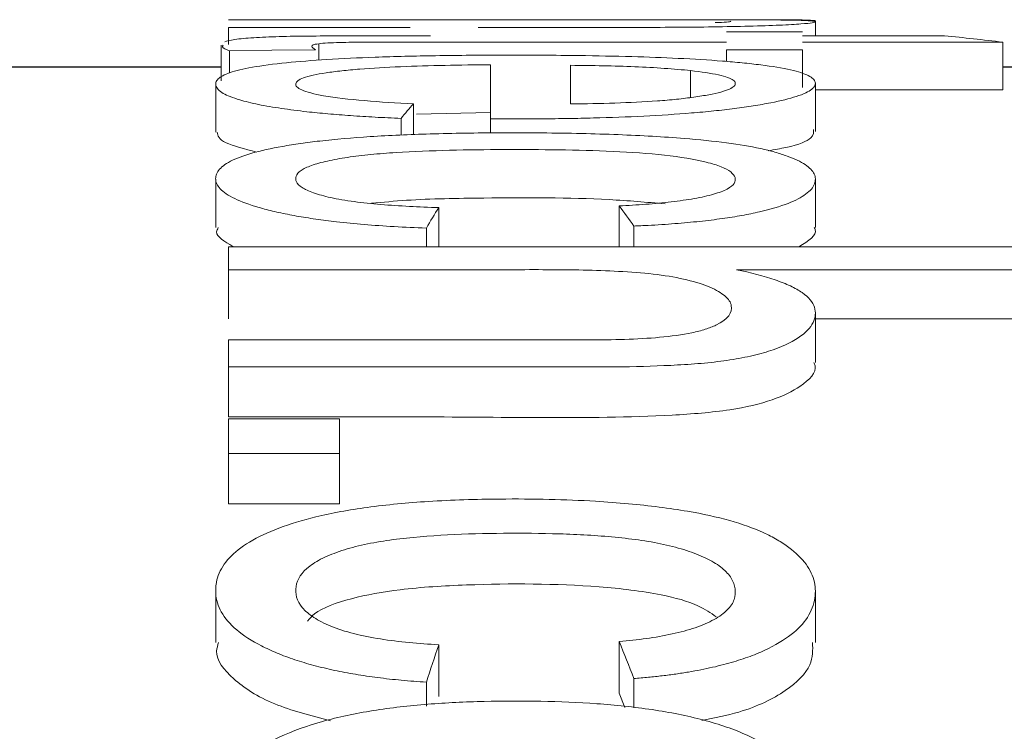
# Paper-space layout '160_Isolator_Row_PLUS_Details' of a CAD drawing. Units: feet. Extents: x -0.8 to 15.8, y -0.3 to 10.3.
# Drawn here: x 6 to 6, y 7 to 7 of the extents above; entities that cross this region are included whole.
import ezdxf

# ---------------------------------------------------------------- set-up
doc = ezdxf.new("R2010")
doc.units = ezdxf.units.FT
doc.header["$MEASUREMENT"] = 0
doc.layers.get('0').update_dxf_attribs({"lineweight": 9})
doc.layers.add('UGD - DETAIL 2', color=7, linetype='Continuous', lineweight=5)
doc.layers.add('UGD - DETAIL 5', color=7, linetype='Continuous', lineweight=25)

# ---------------------------------------------------------------- blocks, each defined once
blk = doc.blocks.new('subblock_ISO160LP')
at = {"layer": 'UGD - DETAIL 2'}
for p, q in [((2.349638250454973, 0.8452854737558368), (2.349638250454973, 0.8455498130887804)), ((2.352462472356819, 0.8455498130887804), (2.349638250454973, 0.8455498130887804)), ((2.357603901704806, 0.8456704381668487), (2.357186880690278, 0.8456704381666214)), ((2.358762732436844, 0.8456379962138385), (2.358762732436844, 0.8456506317838262)), ((2.358762732436844, 0.8454201835112372), (2.358762732436844, 0.8456379962138385)), ((2.357382717551445, 0.8454829802543031), (2.358561086426107, 0.8454829802543031)), ((2.358561086426107, 0.8454201835112372), (2.360769740386331, 0.8454201835112372)), ((2.349521673854724, 0.8452752197020459), (2.349521673854724, 0.8447188174093299)), ((2.351040320372704, 0.8450402693767955), (2.351040320372704, 0.8452957886908621)), ((2.36167714743442, 0.8453206374483102), (2.358561086426107, 0.8453206374483102)), ((2.36167714743442, 0.8445793060608935), (2.36167714743442, 0.8453206374483102)), ((2.349654004049626, 0.8448410257939258), (2.349654004049626, 0.8451846629590136)), ((2.358561086426107, 0.8452028799957816), (2.357382717551445, 0.8452028799957816)), ((2.357382717551445, 0.8450196422299996), (2.357382717551445, 0.8452028799957816)), ((2.358561086426107, 0.8446126659771949), (2.358561086426107, 0.8452028799957816)), ((2.356821889584353, 0.8444597465734773), (2.356821889584353, 0.8448773697061256)), ((2.349436604444236, 0.844666823072771), (2.349436604444236, 0.8439222352848219)), ((2.358762732436844, 0.8439316165456034), (2.358762732436844, 0.8446781326238693)), ((2.36167714743442, 0.8445793060608935), (2.358762732436844, 0.8445793060608935)), ((2.352511706106725, 0.8438793732299814), (2.352511706106725, 0.8443604235501994)), ((2.353712130013719, 0.8442249207342911), (2.352560588981305, 0.8442002177927179)), ((2.352319512252507, 0.8438750657746823), (2.352319512252507, 0.8441338633975874)), ((2.353712130013719, 0.8439062771719819), (2.353712130013719, 0.8441276804634299)), ((2.349436604444236, 0.8431907259851528), (2.349436604444236, 0.8424346221224823)), ((2.358762732436844, 0.8424338305555921), (2.358762732436844, 0.8431880530364424)), ((2.352905545971225, 0.8421359682602088), (2.352905545971225, 0.8427461409224861)), ((2.355712836525527, 0.8421359682602088), (2.355712836525527, 0.8427723999132013)), ((2.352713352117007, 0.8421359682602088), (2.352713352117007, 0.8424272422052468)), ((2.355939688287435, 0.8421359682602088), (2.355939688287435, 0.8424583648995281)), ((2.349638250454973, 0.8421359682602088), (2.361954410699127, 0.8421359682602088)), ((2.349638250454973, 0.8410145287700743), (2.349638250454973, 0.841779759284293)), ((2.361954410699127, 0.841779759284293), (2.357533952059384, 0.841779759284293)), ((2.358762732436844, 0.8403371688663128), (2.358762732436844, 0.8411072876277785)), ((2.361954410699127, 0.8410145287700743), (2.358762732436844, 0.8410145287700743)), ((2.349638250454973, 0.839489889664776), (2.349638250454973, 0.8402652684580971)), ((2.349638250454973, 0.8394590165277691), (2.351361693702074, 0.8394590165277691)), ((2.351361693702074, 0.8389202011650809), (2.349638250454973, 0.8389202011650809)), ((2.349638250454973, 0.838135806851426), (2.349638250454973, 0.8389202011650809)), ((2.351361693702074, 0.838135806851426), (2.351361693702074, 0.8389202011650809)), ((2.351361693702074, 0.838135806851426), (2.349638250454973, 0.838135806851426)), ((2.349436604444236, 0.8367804650287098), (2.349436604444236, 0.8359795984900984)), ((2.358762732436844, 0.83597882993746), (2.358762732436844, 0.8367747815136681)), ((2.352905545971225, 0.835137784525557), (2.352905545971225, 0.835942206930099)), ((2.355712836525527, 0.8351866695339254), (2.355712836525527, 0.8359907659857413)), ((2.352713352117007, 0.8349868648358552), (2.352713352117007, 0.83535965526994)), ((2.355939688287435, 0.8349628922308057), (2.355939688287435, 0.8354159558131187)), ((2.355798418275754, 0.8349683626234992), (2.355712836525527, 0.8351866695339254))]:
    blk.add_line(p, q, dxfattribs=at)
at = {"layer": 'UGD - DETAIL 2', "flags": 128}
blk.add_lwpolyline([(2.350989908869906, 0.8452028799957816), (2.350312047994066, 0.8451936799585837), (2.349654004049626, 0.8451846629590136)], dxfattribs=at)
at = {"layer": 'UGD - DETAIL 2'}
for points, knots in [([(2.357186880690278, 0.8456704381666214), (2.35619038098821, 0.8456704381658255), (2.353674170909926, 0.845670438163836), (2.351157960831642, 0.8456704381661098), (2.349638250455428, 0.845670438167474)], [0, 0, 0, 0, 0.3960319969404099, 1, 1, 1, 1]), ([(2.353519084437266, 0.8455498130887804), (2.353927511077018, 0.8455498130887804), (2.354540151037327, 0.8455498130887804), (2.355152790997181, 0.8455498130887804), (2.355561217637387, 0.8455498130887804), (2.355765439347124, 0.8455496674308733), (2.356378029341613, 0.845550535164648), (2.356782552104505, 0.8455528204181064), (2.357369336973079, 0.8455611363438607), (2.357557105588512, 0.8455646926803411), (2.357907795213123, 0.8455736986721263), (2.358067135453894, 0.8455791464070899), (2.358271184200021, 0.8455880780286407), (2.35833428943215, 0.8455912266836663), (2.35844589834096, 0.8455975797457995), (2.358494699249604, 0.8456007893448714), (2.358621663392114, 0.8456104138299452), (2.358680031535187, 0.84561684619581), (2.358750674983639, 0.8456286001124909), (2.358765008823866, 0.8456340318216462), (2.358760016390988, 0.8456438222837619), (2.358736253649113, 0.8456480485459679), (2.358641221017933, 0.8456552846520822), (2.358568192162238, 0.8456583229392436), (2.35837967688667, 0.8456631023949512), (2.358264793563194, 0.8456648847262613), (2.35786663558838, 0.8456689618419659), (2.357547301001432, 0.8456699175138738), (2.357199975854201, 0.8456702791112889)], [0, 0, 0, 0, 0.1249999999999963, 0.1874999999999965, 0.1874999999999965, 0.2499999999999967, 0.2499999999999967, 0.3749999999999971, 0.3749999999999971, 0.4374999999999972, 0.4374999999999972, 0.4999999999999973, 0.4999999999999973, 0.5312499999999973, 0.5312499999999973, 0.5624999999999972, 0.5624999999999972, 0.6249999999999972, 0.6249999999999972, 0.6874999999999973, 0.6874999999999973, 0.7499999999999973, 0.7499999999999973, 0.8124999999999973, 0.8124999999999973, 0.8749999999999973, 0.8749999999999973, 1, 1, 1, 1]), ([(2.358761320162102, 0.8456506317838262), (2.358761743725609, 0.8456509328700008), (2.35877053678314, 0.845657183327944), (2.35868650332759, 0.8456647013852034), (2.358323532057057, 0.8456697002313831), (2.357814130073621, 0.8456706055754921), (2.357399926334438, 0.8456703853984209), (2.357199975854201, 0.8456702791112889)], [0, 0, 0, 0, 0.01543539604655749, 0.3204342068373307, 0.5521159331302364, 0.7837908595005539, 0.9999999999999999, 0.9999999999999999, 0.9999999999999999, 0.9999999999999999]), ([(2.35720627729188, 0.8456243119798046), (2.357273968374557, 0.8456275518734628), (2.357422798126208, 0.8456346753016533), (2.357439566377707, 0.8456412979963943), (2.357448708055017, 0.8456449085421696)], [0, 0, 0, 0, 0.454822249841411, 1, 1, 1, 1]), ([(2.35277616534313, 0.8454201835112372), (2.352460442925803, 0.8454201835112372), (2.352144635263812, 0.8454203678316503), (2.35151365018146, 0.8454193742604161), (2.351197050484188, 0.845418449458748), (2.35072796646682, 0.8454138793399579), (2.350572984613791, 0.8454119429734988), (2.35027832420883, 0.8454032808878651), (2.350145295427865, 0.8453973362386478), (2.34991043686432, 0.8453818196886118), (2.349812447992917, 0.845372756423501), (2.349660476246299, 0.8453517376471495), (2.349612229925697, 0.8453402189142594), (2.349579596813328, 0.845327928779227)], [0, 0, 0, 0, 0.2499999999999947, 0.2499999999999947, 0.4999999999999893, 0.4999999999999893, 0.624999999999992, 0.624999999999992, 0.7499999999999947, 0.7499999999999947, 0.8749999999999973, 0.8749999999999973, 1, 1, 1, 1]), ([(2.349654004049626, 0.8451846629590136), (2.349600731704413, 0.8452054362452941), (2.34951958815418, 0.8452370777695819), (2.349545558529371, 0.845265468163177), (2.349554478839764, 0.8452752197020459)], [0, 0, 0, 0, 0.6565197707112024, 1, 1, 1, 1]), ([(2.350933195929429, 0.8452564233323301), (2.350933195929429, 0.8452634216097294), (2.350938458745077, 0.8452703492820319), (2.350969682048799, 0.8452837345527087), (2.350996241201756, 0.8452902368705395), (2.351040320372704, 0.8452957886908621)], [0, 0, 0, 0, 0.5, 0.5, 1, 1, 1, 1]), ([(2.357382717551445, 0.8453206374483102), (2.356311371708671, 0.8453206374483102), (2.354704352944282, 0.8453206374483102), (2.353097334180347, 0.8453206374483102), (2.35229382479838, 0.8453206374483102), (2.352025333233996, 0.8453210538149847), (2.351691730433686, 0.845319536172326), (2.351625168498231, 0.8453191278816803), (2.351492725932985, 0.8453178593974826), (2.35142668688195, 0.8453171052036623), (2.351232599979994, 0.8453121549748062), (2.351117061808964, 0.8453052065220277), (2.351040320372704, 0.8452957886908621)], [0, 0, 0, 0, 0.5000000000000031, 0.7500000000000016, 0.7500000000000016, 0.8750000000000008, 0.8750000000000008, 0.9062500000000006, 0.9062500000000006, 0.9375000000000002, 0.9375000000000002, 1, 1, 1, 1]), ([(2.353712130013719, 0.8441276804634299), (2.353858283393038, 0.8441269589159788), (2.354124867392784, 0.844125642812287), (2.354528261269479, 0.8441273561483058), (2.35491605960442, 0.8441317652917633), (2.355709540383486, 0.8441480674540003), (2.356494247635965, 0.8441851394358082), (2.35718675530461, 0.8442495625444053), (2.3575088776347, 0.8442870804727249), (2.35780579884522, 0.8443292978349177), (2.358154064455903, 0.8443898176486755), (2.35850716953928, 0.8444764200550026), (2.358699243319734, 0.8445689359139124), (2.35876129744247, 0.8446433504381616), (2.358766758295133, 0.844697524156004), (2.358734754966463, 0.8447500704216964), (2.358637373571582, 0.8448161534898304), (2.35840217506302, 0.8448928266471398), (2.358014309053488, 0.8449565991767258), (2.357632726529573, 0.8449992939188746), (2.357218321530581, 0.8450359769921079), (2.356649094109343, 0.8450705926939577), (2.355891019477895, 0.8450981319741118), (2.354992010867136, 0.8451155416921665), (2.35396490436051, 0.845120797136417), (2.35289566050642, 0.8451135830138696), (2.351950950782339, 0.8450911135410593), (2.35116331960262, 0.8450538251271951), (2.35050863975539, 0.8450020199822461), (2.349985841073249, 0.8449336130756251), (2.349628276273961, 0.8448477674451738), (2.34947982060612, 0.8447665008720264), (2.349440308022622, 0.8447044892791951), (2.349435339450793, 0.8446690335286462), (2.349443410143522, 0.8446122194563941), (2.34951699690555, 0.8445296850995874), (2.349762758185989, 0.8444292908468469), (2.350087122329569, 0.8443503629058), (2.350446433209981, 0.8442886555669702), (2.350817012807966, 0.8442406313876063), (2.351182472328674, 0.8442041289150097), (2.351537434106376, 0.844175900923517), (2.351917748389951, 0.844151859730971), (2.35218397867402, 0.8441399343952298), (2.352319512252507, 0.8441338633975874)], [0, 0, 0, 0, 0.01708992896727433, 0.03117205807129989, 0.04715848015677812, 0.0624973250387492, 0.1247223757448491, 0.1404057970240534, 0.1559950247992643, 0.1713911721460794, 0.1873596567103797, 0.2173419496788956, 0.2499353093333005, 0.2653271878718569, 0.281264237542272, 0.2969921117558677, 0.3126341847068623, 0.3431912704590618, 0.3749624493942606, 0.3909705658508886, 0.4062913054058007, 0.4374733974949189, 0.4671838838927408, 0.4999556384598053, 0.5441605801904316, 0.5870605538436847, 0.6248523470520368, 0.6570178135825894, 0.6875021110019642, 0.7195014225083016, 0.7499826138935584, 0.7813008129491255, 0.796888904999756, 0.8057771223919432, 0.8124483052013208, 0.8461723666357216, 0.8750320023852394, 0.8967758803743155, 0.9175342958593405, 0.9374456497240635, 0.9524288443229251, 0.9677689373646254, 0.9835916816199842, 1, 1, 1, 1]), ([(2.353712130013719, 0.8449686275887416), (2.353473355602546, 0.8449672217291209), (2.353236742398622, 0.8449644393371614), (2.35276948336741, 0.8449550077159529), (2.352537432968347, 0.8449483278068897), (2.352088256234765, 0.8449292771143746), (2.351875370696234, 0.8449171082718294), (2.351579650871372, 0.844893205043661), (2.351485375330412, 0.8448842227322189), (2.351310298303815, 0.844864860568407), (2.351228528797037, 0.8448544380635212), (2.351003562116148, 0.844820474467042), (2.350881653517717, 0.8447938105192065), (2.350724447143875, 0.8447366297148164), (2.350685695248558, 0.844705318019976), (2.350679452119039, 0.8446575061712451), (2.350685330364286, 0.844641409666508), (2.350716401828777, 0.8446089156761332), (2.350741912390276, 0.8445925175856814), (2.350849100750565, 0.8445448297150051), (2.350965426683615, 0.8445140088343805), (2.351115937626673, 0.8444869690976589)], [0, 0, 0, 0, 0.1249999999999999, 0.1249999999999999, 0.2499999999999998, 0.2499999999999998, 0.3749999999999997, 0.3749999999999997, 0.4374999999999998, 0.4374999999999998, 0.5, 0.5, 0.6250000000000003, 0.6250000000000003, 0.7500000000000007, 0.7500000000000007, 0.8125000000000003, 0.8125000000000003, 0.8749999999999993, 0.8749999999999993, 1, 1, 1, 1]), ([(2.356821889584353, 0.8448773697061256), (2.356571146856822, 0.8449048558724712), (2.356273395382232, 0.8449248747039064), (2.355633035051596, 0.8449512275419693), (2.355295789038792, 0.8449576983309726), (2.354956663985831, 0.8449599468728479)], [0, 0, 0, 0, 0.5, 0.5, 1, 1, 1, 1]), ([(2.354956663985831, 0.8443582304209372), (2.355188578163052, 0.8443610803690831), (2.355419916516439, 0.8443657751354863), (2.355872586239911, 0.8443807847327207), (2.356097665397101, 0.8443912316275828), (2.356410911817875, 0.8444135629017069), (2.356510951527525, 0.8444220935384692), (2.356699290379311, 0.844442008131125), (2.35678930247559, 0.8444531955723278), (2.356957551485721, 0.8444767087625564), (2.357035452628679, 0.8444891879217948), (2.357176812126909, 0.8445157671469019), (2.357240559681486, 0.8445299900960208), (2.357347502297216, 0.8445591287584762), (2.357391322886542, 0.8445741293749052), (2.357459848715735, 0.8446049144199606), (2.357484466407186, 0.8446207798261298), (2.357514324833573, 0.8446520645880469), (2.357519983365364, 0.8446676186283071), (2.357515465391771, 0.844698513890421), (2.357504881663317, 0.8447138881239198), (2.357465675922867, 0.8447434491747003), (2.357437093692624, 0.844757757254456), (2.357360551311103, 0.8447854239684602), (2.357311911569013, 0.8447989036390027), (2.357141271961154, 0.8448365631362549), (2.356993389100353, 0.844858442212626), (2.356821889584353, 0.8448773697061256)], [0, 0, 0, 0, 0.1250000000000043, 0.1250000000000043, 0.2500000000000087, 0.2500000000000087, 0.3125000000000079, 0.3125000000000079, 0.3750000000000072, 0.3750000000000072, 0.4375000000000065, 0.4375000000000065, 0.5000000000000058, 0.5000000000000058, 0.562500000000005, 0.562500000000005, 0.6250000000000043, 0.6250000000000043, 0.6875000000000036, 0.6875000000000036, 0.7500000000000029, 0.7500000000000029, 0.8125000000000021, 0.8125000000000021, 0.8750000000000014, 0.8750000000000014, 1, 1, 1, 1]), ([(2.352511706106725, 0.8443604235501994), (2.352249219932673, 0.8443735586989192), (2.351992660969245, 0.844389609094435), (2.351514535465867, 0.8444306789749589), (2.351291952604697, 0.8444559377555265), (2.351115937626673, 0.8444869690976589)], [0, 0, 0, 0, 0.5, 0.5, 1, 1, 1, 1]), ([(2.355939688287435, 0.8424583648995281), (2.356013520496617, 0.8424617493087112), (2.356159238825057, 0.8424684289199149), (2.356372394910068, 0.8424811803689636), (2.356577578694669, 0.8424957860318614), (2.356774572809172, 0.8425124378966302), (2.356963337725119, 0.8425310876644971), (2.357143797049503, 0.8425517513335876), (2.357366617822663, 0.8425811102879948), (2.357623583177428, 0.8426222064786657), (2.357990170222365, 0.8426973623036247), (2.358358054600103, 0.8428065666837483), (2.358645554098075, 0.8429575583163), (2.358749514389729, 0.843088201933881), (2.35876777739486, 0.8431938452091572), (2.358745106818333, 0.8432951740222734), (2.358628020500419, 0.8434176861404694), (2.358390161754869, 0.8435291167759829), (2.358138501188023, 0.8436101775745328), (2.35784411584109, 0.8436826918540987), (2.35738588354252, 0.8437598224197131), (2.356800433060016, 0.8438190610922902), (2.356224963496516, 0.8438574530849223), (2.355689670619995, 0.8438829631773501), (2.355114584811872, 0.8439002978834083), (2.354500455950529, 0.8439095587462475), (2.353713198746846, 0.8439112372885802), (2.352809939458893, 0.8438985865804511), (2.351857779640795, 0.8438570132914265), (2.35119072659063, 0.8438005601840928), (2.350750897071521, 0.8437441979347682), (2.350379564727973, 0.8436850559953086), (2.349978150356037, 0.8435962467399918), (2.349640549474316, 0.8434686491532943), (2.349489969368733, 0.8433494002279076), (2.349439856958725, 0.8432497511747101), (2.349429653431343, 0.8431482937733676), (2.34949825282547, 0.8430178610054782), (2.349743728309477, 0.8428654702229892), (2.350082910871606, 0.842750206121309), (2.350412891394171, 0.8426690960148449), (2.350689703237549, 0.8426139023998189), (2.350990909572829, 0.8425655214564358), (2.351341242959279, 0.8425204732099587), (2.35174866846728, 0.8424807399417773), (2.352217266502976, 0.8424476115256994), (2.352545246998943, 0.842434144616675), (2.352713352117007, 0.8424272422052468)], [0, 0, 0, 0, 0.009617222700484011, 0.01898095206746583, 0.02810952544656671, 0.0370234219807358, 0.04574534829835256, 0.05430027870580739, 0.06271543575543159, 0.07848007792244832, 0.09412998181256349, 0.1254391864891149, 0.1550944623290985, 0.1880054835142507, 0.2036377212861837, 0.2193684923604248, 0.2505810520346243, 0.281942334462195, 0.2975773001659616, 0.3133239611295185, 0.3435632479343346, 0.3759038343304237, 0.3983801731278551, 0.4218933518846971, 0.4466575696199757, 0.4728974534483845, 0.5006453881621467, 0.5472980021097676, 0.5883924518378455, 0.6253994190526225, 0.6407411415165012, 0.6567620546767088, 0.6880296186689296, 0.7191075401677943, 0.7504833639825266, 0.766023761259992, 0.7816060019639549, 0.812862236831086, 0.8444019024202982, 0.8751283111839696, 0.8908113837152812, 0.9063959010721615, 0.9218863440235375, 0.937594262944986, 0.9574607790082017, 0.9781966889406497, 1, 1, 1, 1]), ([(2.350076449600692, 0.8436093424588194), (2.349889531584722, 0.8436572983333122), (2.34949242429775, 0.8437591805787861), (2.349470289848796, 0.8438658009952746), (2.349458574063647, 0.8439222352848219)], [0, 0, 0, 0, 0.4706990335766296, 1, 1, 1, 1]), ([(2.358734676080076, 0.8439624578971348), (2.358738072734013, 0.8439188122014798), (2.358745246252965, 0.8438266352333699), (2.358467152831508, 0.8437057138182809), (2.358125738940998, 0.8436473772367208), (2.358028577500136, 0.8436307754918744)], [0, 0, 0, 0, 0.3915034556668767, 0.8268307103907521, 1, 1, 1, 1]), ([(2.355712836525527, 0.8427723999132013), (2.355852274113658, 0.8427792651600612), (2.355989899921042, 0.8427875775421398), (2.356260235166246, 0.8428080908287257), (2.356394034678033, 0.8428204128596803), (2.356648470710752, 0.8428498370740272), (2.356768903879583, 0.842866866516033), (2.356991890808786, 0.8429069124533157), (2.357092177659979, 0.8429298184298659), (2.357263723457436, 0.842979292376981), (2.357336649224635, 0.8430066470550628), (2.357445163988359, 0.8430636666989244), (2.357481134545196, 0.8430931165844981), (2.35752008943291, 0.8431535608190757), (2.35752211385352, 0.8431836537010895), (2.357504184538811, 0.8432427550322927), (2.357482712408, 0.843272161288894), (2.35741076790373, 0.8433289479664836), (2.357361064625366, 0.8433558858748142), (2.357233436837305, 0.8434069064311984), (2.357154306762368, 0.8434312309346979), (2.356885147201865, 0.8434974029041769), (2.356662386130665, 0.8435342852523604), (2.356167906903465, 0.8435884311774089), (2.355894838166932, 0.8436069039146332), (2.355337119927754, 0.8436328815931802), (2.355055732702112, 0.8436403443863583), (2.354492026987828, 0.8436490281517877), (2.354209242213983, 0.8436501937676439), (2.353642398047214, 0.8436481948073151), (2.353356810061996, 0.8436448176809677), (2.352792981418588, 0.8436305849321002), (2.352513086941599, 0.8436197961811445), (2.352107052450719, 0.8435939366072489), (2.351975533854329, 0.843583766223162), (2.351722603345024, 0.8435592642115921), (2.351600257916289, 0.84354477043928), (2.351373874102592, 0.8435106751908847), (2.351269189164213, 0.8434918762590655), (2.351080388078572, 0.8434499395409034), (2.350995738373967, 0.8434264839503385), (2.350858129736935, 0.8433768205495085), (2.350804028181301, 0.843350456918472), (2.350724571021146, 0.8432945941514731), (2.350699962250019, 0.8432654205558947), (2.350677429344614, 0.8432066271253689), (2.350678339861588, 0.8431764271152247), (2.350707139879432, 0.843116738176775), (2.350735244969201, 0.843087313352612), (2.350823557641434, 0.8430296110407198), (2.350885098609524, 0.8430010336019222), (2.351035546226285, 0.8429485779765287), (2.351124611686373, 0.842924317349059), (2.351226212788788, 0.8429018995157094)], [0, 0, 0, 0, 0.03124999999999892, 0.03124999999999892, 0.06249999999999785, 0.06249999999999785, 0.09374999999999678, 0.09374999999999678, 0.1249999999999957, 0.1249999999999957, 0.1562499999999946, 0.1562499999999946, 0.1874999999999936, 0.1874999999999936, 0.2187499999999925, 0.2187499999999925, 0.2499999999999914, 0.2499999999999914, 0.2812499999999903, 0.2812499999999903, 0.3124999999999892, 0.3124999999999892, 0.3749999999999889, 0.3749999999999889, 0.4374999999999886, 0.4374999999999886, 0.4999999999999883, 0.4999999999999883, 0.5624999999999881, 0.5624999999999881, 0.6249999999999878, 0.6249999999999878, 0.6874999999999876, 0.6874999999999876, 0.7187499999999888, 0.7187499999999888, 0.74999999999999, 0.74999999999999, 0.7812499999999913, 0.7812499999999913, 0.8124999999999926, 0.8124999999999926, 0.8437499999999938, 0.8437499999999938, 0.8749999999999951, 0.8749999999999951, 0.9062499999999963, 0.9062499999999963, 0.9374999999999976, 0.9374999999999976, 0.9687499999999989, 0.9687499999999989, 1, 1, 1, 1]), ([(2.351226212788788, 0.8429018995157094), (2.351334606868477, 0.8428777748708853), (2.351458696479767, 0.8428567180548612), (2.351722071482527, 0.8428211869883739), (2.351861159826512, 0.8428065921028747), (2.352294664128294, 0.8427698843545386), (2.352599024193751, 0.8427552092281303), (2.352905545971225, 0.8427461409224861)], [0, 0, 0, 0, 0.2499999999999996, 0.2499999999999996, 0.4999999999999991, 0.4999999999999991, 1, 1, 1, 1]), ([(2.356426234937771, 0.8428052958182661), (2.356139172687108, 0.8428295489100037), (2.355251010840675, 0.8429045872359779), (2.353852778168857, 0.842899432874674), (2.352583820941618, 0.8428816819348413), (2.352039307072118, 0.8428296782530538), (2.351860069570193, 0.8428125602134173)], [0, 0, 0, 0, 0.198671388652385, 0.6146832157945609, 0.8731653648999982, 1, 1, 1, 1]), ([(2.349703424018116, 0.8421420937777384), (2.349574733761074, 0.8422179639428578), (2.349406987459588, 0.8423168598489497), (2.349464383296436, 0.8424123819077636), (2.349477746657158, 0.8424346221224823)], [0, 0, 0, 0, 0.767171949529516, 1, 1, 1, 1]), ([(2.35874241544434, 0.8424338305555921), (2.358749235871528, 0.8424237295482726), (2.358813934668888, 0.8423279110600674), (2.358652095728758, 0.8422265996285887), (2.358507317549083, 0.8421359682602088)], [0, 0, 0, 0, 0.1054181448480915, 1, 1, 1, 1]), ([(2.349638250454973, 0.840687587252603), (2.351131642531527, 0.840687587252603), (2.352998382626993, 0.840687587252603), (2.354865122722913, 0.840687587252603), (2.35561181876119, 0.840687587252603), (2.355985774790497, 0.8406947866452015), (2.356518652697559, 0.8407433079328257), (2.356691423965458, 0.8407660930703287), (2.356917693417472, 0.8408138545742645), (2.356987818235666, 0.840832314062709), (2.357113092517466, 0.8408718062073604), (2.357168848102901, 0.8408931199104472), (2.35741210003107, 0.8410076355266369), (2.357473578129429, 0.8411169740168134), (2.357446795557735, 0.8412708864167939), (2.357413969617483, 0.8413219312745923), (2.357300086433042, 0.8414188192015786), (2.357220556473294, 0.8414640890276246), (2.357021963518037, 0.8415492068694448), (2.356903377486105, 0.8415879966890429), (2.356629685702956, 0.8416541875795929), (2.356470808505492, 0.8416822037983707), (2.356134473796374, 0.8417243264233889), (2.355953326842609, 0.8417389391418055), (2.355588751215691, 0.8417602608134302), (2.355405071537461, 0.841767088220081), (2.355036095092601, 0.8417763188660956), (2.354850775293471, 0.8417786573161266), (2.354479004755376, 0.841780245897155), (2.354292650632942, 0.841779759284293), (2.35261706656911, 0.841779759284293), (2.351127658511814, 0.841779759284293), (2.349638250454973, 0.841779759284293)], [0, 0, 0, 0, 0.2499999999999837, 0.3124999999999812, 0.3124999999999812, 0.3749999999999789, 0.3749999999999789, 0.4062499999999777, 0.4062499999999777, 0.4218749999999782, 0.4218749999999782, 0.4374999999999787, 0.4374999999999787, 0.4999999999999819, 0.4999999999999819, 0.5312499999999829, 0.5312499999999829, 0.5624999999999838, 0.5624999999999838, 0.5937499999999848, 0.5937499999999848, 0.6249999999999857, 0.6249999999999857, 0.6562499999999867, 0.6562499999999867, 0.6874999999999877, 0.6874999999999877, 0.7187499999999886, 0.7187499999999886, 0.7499999999999896, 0.7499999999999896, 1, 1, 1, 1]), ([(2.349638250454973, 0.8402652684580971), (2.350785108389573, 0.8402652684580971), (2.352505395292155, 0.8402652684580971), (2.354225682194738, 0.8402652684580971), (2.355085825645801, 0.8402652684580971), (2.355372591645391, 0.8402640986945471), (2.355945753261949, 0.840270170165013), (2.356232676450873, 0.8402769863874937), (2.356655739621601, 0.8402976596128156), (2.356795713817064, 0.8403063183004633), (2.357072451467047, 0.8403290287033656), (2.357209521715504, 0.8403432546851946), (2.35746878740656, 0.8403789010590685), (2.357592464975824, 0.8404001021613112), (2.357826518907132, 0.8404499343059797), (2.357936158688972, 0.8404785539648287), (2.358230515016203, 0.840571636898801), (2.358382095716934, 0.8406429947633001), (2.358612571413687, 0.8407955529422111), (2.358686607531581, 0.8408750880627167), (2.358766044063032, 0.8410362033719707), (2.358774525315766, 0.8411160097626862), (2.358723572752297, 0.841274115905378), (2.358661171618223, 0.8413505313734504), (2.358506910230517, 0.8414582294040542), (2.35844469274025, 0.8414933643582572), (2.358303378512574, 0.8415596626339266), (2.358224213889571, 0.8415910089041745), (2.357963438437764, 0.841680211460357), (2.357756952579166, 0.8417334090714803), (2.357533952059384, 0.841779759284293)], [0, 0, 0, 0, 0.2499999999999898, 0.3749999999999833, 0.3749999999999833, 0.4374999999999815, 0.4374999999999815, 0.4999999999999797, 0.4999999999999797, 0.5312499999999803, 0.5312499999999803, 0.5624999999999809, 0.5624999999999809, 0.5937499999999816, 0.5937499999999816, 0.6249999999999821, 0.6249999999999821, 0.6874999999999855, 0.6874999999999855, 0.7499999999999888, 0.7499999999999888, 0.8124999999999922, 0.8124999999999922, 0.8749999999999956, 0.8749999999999956, 0.9062499999999964, 0.9062499999999964, 0.9374999999999974, 0.9374999999999974, 1, 1, 1, 1]), ([(2.358741610571542, 0.8403371688663128), (2.358748371060301, 0.8403200088928884), (2.358796893622184, 0.8401968453324571), (2.358599839237286, 0.8399863909231726), (2.3581320498065, 0.8397445302322808), (2.357426475898592, 0.8395781231758974), (2.356180463135388, 0.8394822753951416), (2.354509808531475, 0.8394719598268807), (2.352786136734721, 0.8394921228482417), (2.351734864797891, 0.8394904747071337), (2.349638250454973, 0.839489889664776)], [0, 0, 0, 0, 0.02042064866178139, 0.14656664820347, 0.2376421497626066, 0.3293162159957461, 0.4322705980751285, 0.6542058236402735, 0.8772530806304325, 1, 1, 1, 1]), ([(2.355939688287435, 0.8354159558131187), (2.35601514701375, 0.8354222290346911), (2.35616404211487, 0.8354346073507486), (2.35638142316111, 0.8354583322561098), (2.356590266281273, 0.8354855560469332), (2.356790354286659, 0.8355166409543244), (2.35698167942337, 0.8355514956430738), (2.357164188262232, 0.8355901502672509), (2.357388701705077, 0.8356450284470611), (2.357646245873639, 0.8357217576701714), (2.358008718798374, 0.8358608682740396), (2.358368634284034, 0.8360620533289875), (2.358646038107963, 0.8363380098835478), (2.358747924013187, 0.8365788231046736), (2.358767453898508, 0.8367747357781923), (2.358748669466422, 0.8369652322753609), (2.358641275664013, 0.8371982683931378), (2.358416053668407, 0.8374164010058962), (2.358175084579216, 0.8375776880630497), (2.35788990881656, 0.8377259430458253), (2.357440456234599, 0.8378865736245871), (2.356870601405262, 0.8380101045751189), (2.356330077167513, 0.8380883959364382), (2.355850416711291, 0.8381400931918392), (2.355279847820839, 0.8381823321170714), (2.354610210471037, 0.8382088649119055), (2.35373978325697, 0.8382145662280323), (2.352781554565809, 0.8381857963972834), (2.351807821746661, 0.8380950301130952), (2.351016990630796, 0.8379513890454291), (2.350402492640569, 0.8377640482525521), (2.349940848740061, 0.8375484253416516), (2.349622481765437, 0.8372966800947097), (2.349483706790579, 0.8370686568233623), (2.349443997017715, 0.8369035790477142), (2.349435980254384, 0.8368093914110091), (2.349436973797765, 0.8367143302040176), (2.349458008720831, 0.8365949521465268), (2.349538488751932, 0.8364040663707897), (2.349734710418034, 0.8361717704092939), (2.350063439810128, 0.8359602252565992), (2.350388147160629, 0.8358104218683025), (2.350661786175351, 0.8357082585711169), (2.350961483833998, 0.835618404629372), (2.351278496827035, 0.8355426349148161), (2.351611373304422, 0.8354796732348291), (2.351958711984025, 0.8354287129773184), (2.352327543138927, 0.8353873697068934), (2.35258307273989, 0.835369013838033), (2.352713352117007, 0.83535965526994)], [0, 0, 0, 0, 0.00959699517234106, 0.01893678358317155, 0.02804184437210655, 0.0369368644001366, 0.04564875688505998, 0.05420661520206001, 0.06264158937254567, 0.07841621757694113, 0.09414102325934665, 0.1253132408810294, 0.1553267188019429, 0.1881654863970344, 0.2038810695824372, 0.2195545656515867, 0.2510423902408614, 0.2823143714338535, 0.2980954609977454, 0.3137663684903145, 0.3443863693749291, 0.3763716680928896, 0.3962758412322603, 0.417033637509087, 0.4387987048098574, 0.468844630328508, 0.5008365745247257, 0.5471572990253651, 0.588203625988265, 0.6255945326589175, 0.6568594839709034, 0.6881509578966339, 0.7188725923183537, 0.7505397381677764, 0.7660642185403452, 0.7738411440828861, 0.781641567897778, 0.7973299011929493, 0.812928584466301, 0.8443960209780155, 0.8752233409071728, 0.8908977010411486, 0.9064679446858889, 0.9219065046477336, 0.9375128213395173, 0.9523802013517466, 0.9676806404674275, 0.9835222767922575, 0.9999999999999999, 0.9999999999999999, 0.9999999999999999, 0.9999999999999999]), ([(2.351226212788788, 0.8362316669769143), (2.351125608982329, 0.8362731693030696), (2.351037626092875, 0.8363180259729575), (2.350888931068766, 0.8364148666613573), (2.350828123865995, 0.8364674525932401), (2.350695593185719, 0.8366272371920331), (2.35066851863985, 0.83674037373288), (2.350703585716474, 0.8369605841693897), (2.350772011122444, 0.8370695735468985), (2.350964358050987, 0.8372157795157023), (2.351044158509922, 0.8372623406510797), (2.351225422470179, 0.8373467073619736), (2.351327433904771, 0.8373851194187409), (2.351551316012774, 0.837455449597428), (2.351671266759695, 0.8374859111561364), (2.351925369259334, 0.8375378299897989), (2.352060208874718, 0.8375597549585336), (2.352472255977318, 0.8376147285979982), (2.352755655093006, 0.8376375577830117), (2.353332154470536, 0.8376679679789731), (2.353624985690658, 0.8376752053839027), (2.354205619567438, 0.8376795709156681), (2.354495398367362, 0.8376771897647473), (2.354928877021393, 0.8376635137030348), (2.355073167409046, 0.8376572346064677), (2.355361220234045, 0.8376401782021503), (2.355505780236854, 0.8376293175873002), (2.355929198961348, 0.837588461857024), (2.356199823114821, 0.8375507118868768), (2.356574756894588, 0.8374656732241306), (2.356691861540639, 0.8374322418207498), (2.356905527187337, 0.8373589699660329), (2.35700397840219, 0.8373187585401638), (2.357178653757273, 0.8372306019569464), (2.357252502456959, 0.837183876987126), (2.357373396663661, 0.8370850561946668), (2.357420714642103, 0.8370323722946296), (2.357486986289587, 0.8369248801591311), (2.357506321236087, 0.8368701988492262), (2.357521974636711, 0.8367591721845997), (2.357519007498013, 0.8367027906154476), (2.35748088991204, 0.8365923122427716), (2.357445743510652, 0.836537172497799), (2.357340387070053, 0.8364314751641473), (2.357271547641176, 0.836381907759403), (2.357103308934711, 0.8362891003289405), (2.357003912828986, 0.8362458034964106), (2.356784212988714, 0.8361706911953206), (2.356661810711557, 0.8361377863915891), (2.356277174462775, 0.8360538966201148), (2.355999604856152, 0.8360169011538687), (2.355712836525527, 0.8359907659857413)], [0, 0, 0, 0, 0.03125000000000108, 0.03125000000000108, 0.06250000000000216, 0.06250000000000216, 0.1250000000000024, 0.1250000000000024, 0.1875000000000027, 0.1875000000000027, 0.2187500000000027, 0.2187500000000027, 0.2500000000000028, 0.2500000000000028, 0.2812500000000029, 0.2812500000000029, 0.312500000000003, 0.312500000000003, 0.3750000000000032, 0.3750000000000032, 0.4375000000000033, 0.4375000000000033, 0.5000000000000034, 0.5000000000000034, 0.5312500000000036, 0.5312500000000036, 0.5625000000000036, 0.5625000000000036, 0.6250000000000037, 0.6250000000000037, 0.6562500000000034, 0.6562500000000034, 0.6875000000000031, 0.6875000000000031, 0.7187500000000029, 0.7187500000000029, 0.7500000000000027, 0.7500000000000027, 0.7812500000000024, 0.7812500000000024, 0.8125000000000021, 0.8125000000000021, 0.8437500000000019, 0.8437500000000019, 0.8750000000000017, 0.8750000000000017, 0.9062500000000014, 0.9062500000000014, 0.9375000000000011, 0.9375000000000011, 1, 1, 1, 1]), ([(2.35722158553699, 0.8363757116433703), (2.357135508460942, 0.8364365640828169), (2.356934460507546, 0.8365786955182557), (2.356297095073842, 0.8367521903522857), (2.355071957685595, 0.8368946164536624), (2.353671092153036, 0.8368997842626982), (2.352355165189238, 0.8368225631860469), (2.351524783966397, 0.8366731736766155), (2.351015817541338, 0.836489442234722), (2.350896857868065, 0.8363479894653665), (2.350864195266695, 0.8363091509641549)], [0, 0, 0, 0, 0.07363504070338431, 0.1719874195259751, 0.3093793292111922, 0.5864579974482342, 0.7277185061542638, 0.841737547825267, 0.9565460862495354, 1, 1, 1, 1]), ([(2.351226212788788, 0.8362316669769143), (2.351332607777749, 0.8361873939361999), (2.351455191891091, 0.8361483854554308), (2.351716468113409, 0.8360824449480333), (2.351855028511636, 0.8360552456147161), (2.35228851804959, 0.8359867336353091), (2.352596013505718, 0.8359591245463776), (2.352905545971225, 0.835942206930099)], [0, 0, 0, 0, 0.2500000000000008, 0.2500000000000008, 0.5000000000000016, 0.5000000000000016, 1, 1, 1, 1]), ([(2.351223003426639, 0.8347565327039774), (2.35091583151052, 0.8348379864202116), (2.35027664278914, 0.8350074820477857), (2.349678613495598, 0.8354002303361199), (2.349408463870077, 0.8357454624847946), (2.349468206926304, 0.8359339551428207), (2.349482673659622, 0.8359795984900984)], [0, 0, 0, 0, 0.2889155244179587, 0.601199311646495, 0.903430730386613, 1, 1, 1, 1]), ([(2.358719548351473, 0.83597882993746), (2.358722904117712, 0.8358622061332426), (2.358730303495577, 0.8356050536691555), (2.358340231742204, 0.8352182840249611), (2.357726120696498, 0.8349103403804179), (2.357195049656184, 0.8348036769899068), (2.356995688645384, 0.8347636361671675)], [0, 0, 0, 0, 0.2413799428238082, 0.5322365145005357, 0.8244042806520508, 1, 1, 1, 1]), ([(2.357742447783949, 0.8320446628187028), (2.357542769880183, 0.83194341527917), (2.357323144405655, 0.8318531229010091), (2.356840067717712, 0.831697300518556), (2.356574342867134, 0.8316313370898456), (2.356026540263429, 0.8315282629493481), (2.355741737361313, 0.8314900461787147), (2.355156740962229, 0.8314361144810505), (2.354863446803847, 0.8314209146018925), (2.354275687970585, 0.8314078868539809), (2.353981240559733, 0.8314097995867655), (2.353391621985338, 0.8314243598047142), (2.353094993284685, 0.8314382928939494), (2.352513322658069, 0.8314850178840629), (2.352227220106215, 0.8315176267895481), (2.351809361367941, 0.8315884434500731), (2.351671842583073, 0.8316158765180717), (2.351409624960525, 0.8316784012135372), (2.351283213360603, 0.8317130470944107), (2.35091770166764, 0.8318267727481157), (2.35069075403544, 0.8319174471788529), (2.350297459680405, 0.8321175117196731), (2.350127912728567, 0.8322277021891296), (2.349840571768709, 0.8324624394261377), (2.349724587849778, 0.8325840568689387), (2.349549227136777, 0.8328356534805721), (2.349490535385485, 0.8329658854821673), (2.349431180617103, 0.8332237241881444), (2.349429197893187, 0.8333526506870044), (2.349472259707454, 0.8336101912184972), (2.349518972094302, 0.8337353975479118), (2.349634118798349, 0.8339167281010305), (2.349680039445502, 0.833976115613666), (2.349788502978754, 0.8340926371329829), (2.349851625855081, 0.834150198766622), (2.350064146812656, 0.8343158902927712), (2.35023481017879, 0.8344161707106537), (2.350629557903176, 0.8345984705736669), (2.350856121980087, 0.8346812068045892), (2.351344339731895, 0.8348176059215575), (2.351608649011723, 0.8348732483262324), (2.352162449760272, 0.834961574651345), (2.352445861304204, 0.8349935695767385), (2.353022306317598, 0.8350397616833334), (2.353316572325639, 0.8350539274085804), (2.353907204136249, 0.8350682481632248), (2.354200982836119, 0.8350687467246871), (2.35478573823184, 0.835057603853727), (2.35507661511383, 0.8350455319153411), (2.355509897668071, 0.8350142301582082), (2.355653816176073, 0.8350015811404887), (2.35594044122854, 0.834970987923839), (2.356083846686488, 0.8349529189148939), (2.356502778294271, 0.8348905036292535), (2.356769115503994, 0.8348379074134868), (2.357144616876667, 0.8347383172938407), (2.357266132193672, 0.834701449602278), (2.357493578696449, 0.8346224284377399), (2.357600407478458, 0.8345800752903187), (2.35790056925498, 0.8344445107145475), (2.358078471628687, 0.8343426019105209), (2.358372924468767, 0.8341252863064597), (2.358489180459401, 0.8340098763454762), (2.358661463873887, 0.8337654364955824), (2.358715227331686, 0.8336394988489815), (2.358768763629541, 0.8333838444272601), (2.358769763127384, 0.833252716997265), (2.358722675904573, 0.832993758499299), (2.358673377356808, 0.8328653101225996), (2.358551984168116, 0.8326749597572984), (2.358503122793081, 0.8326114582114883), (2.358390454692653, 0.832488293084964), (2.358326719014713, 0.8324285181548703), (2.358113592211339, 0.832254642417297), (2.357942125688169, 0.8321459103582356), (2.357742447783949, 0.8320446628187028)], [0, 0, 0, 0, 0.03124999999999935, 0.03124999999999935, 0.06249999999999871, 0.06249999999999871, 0.09374999999999806, 0.09374999999999806, 0.1249999999999974, 0.1249999999999974, 0.1562499999999968, 0.1562499999999968, 0.1874999999999961, 0.1874999999999961, 0.2187499999999955, 0.2187499999999955, 0.2343749999999952, 0.2343749999999952, 0.2499999999999948, 0.2499999999999948, 0.2812499999999954, 0.2812499999999954, 0.312499999999996, 0.312499999999996, 0.3437499999999966, 0.3437499999999966, 0.3749999999999971, 0.3749999999999971, 0.4062499999999977, 0.4062499999999977, 0.4374999999999983, 0.4374999999999983, 0.4531249999999988, 0.4531249999999988, 0.4687499999999994, 0.4687499999999994, 0.4999999999999999, 0.4999999999999999, 0.5312500000000003, 0.5312500000000003, 0.5625000000000008, 0.5625000000000008, 0.5937500000000013, 0.5937500000000013, 0.6250000000000018, 0.6250000000000018, 0.6562500000000022, 0.6562500000000022, 0.6875000000000027, 0.6875000000000027, 0.7031250000000029, 0.7031250000000029, 0.7187500000000031, 0.7187500000000031, 0.7500000000000021, 0.7500000000000021, 0.7656250000000017, 0.7656250000000017, 0.7812500000000011, 0.7812500000000011, 0.812500000000001, 0.812500000000001, 0.8437500000000009, 0.8437500000000009, 0.8750000000000008, 0.8750000000000008, 0.9062500000000007, 0.9062500000000007, 0.9375000000000007, 0.9375000000000007, 0.9531250000000007, 0.9531250000000007, 0.9687500000000007, 0.9687500000000007, 1, 1, 1, 1])]:
    blk.add_open_spline(points, degree=3, knots=knots, dxfattribs=at)
for points in [[(2.360769740386331, 0.8454201835112372), (2.361072273529771, 0.8453897668946979), (2.361374796831569, 0.8453565781659904), (2.36167714743442, 0.8453206374483102)], [(2.350989908869906, 0.8452028799957816), (2.350959538121515, 0.8452211540219423), (2.350933195929429, 0.8452390223592374), (2.350933195929429, 0.8452564233323301)], [(2.353712130013719, 0.8441276804634299), (2.353712130013719, 0.8444615858178963), (2.353712130013719, 0.8447421291170372), (2.353712130013719, 0.8449686275887416)], [(2.354956663985831, 0.8449599468728479), (2.354956663985831, 0.8447895298441495), (2.354956663985831, 0.8445888592668211), (2.354956663985831, 0.8443582304209372)], [(2.352511706106725, 0.8443604235501994), (2.352447589764779, 0.8442878760724852), (2.352383506632577, 0.8442123318802714), (2.352319512252507, 0.8441338633975874)], [(2.352905545971225, 0.8427461409224861), (2.352841405557228, 0.8426424976634053), (2.352777324582348, 0.8425361645594194), (2.352713352117007, 0.8424272422052468)], [(2.355939688287435, 0.8424583648995281), (2.355864173964164, 0.8425656178961276), (2.355788554444644, 0.8426703058624412), (2.355712836525527, 0.8427723999132013)], [(2.349638250454973, 0.841779759284293), (2.349638250454973, 0.8419011822376774), (2.349638250454973, 0.8420199566607494), (2.349638250454973, 0.8421359682602088)], [(2.349638250454973, 0.8402652684580971), (2.349638250454973, 0.840408691357311), (2.349638250454973, 0.8405494755660925), (2.349638250454973, 0.840687587252603)], [(2.349638250454973, 0.8389202011650809), (2.349638250454973, 0.8391032080099308), (2.349638250454973, 0.8392828792253795), (2.349638250454973, 0.8394590165277691)], [(2.351361693702074, 0.8394590165277691), (2.351361693702074, 0.8392828319354635), (2.351361693702074, 0.8391032177311217), (2.351361693702074, 0.8389202011650809)], [(2.352905545971225, 0.835942206930099), (2.352841343396449, 0.8357505476301981), (2.352777265455643, 0.8355563138036928), (2.352713352117007, 0.83535965526994)], [(2.355939688287435, 0.8354159558131187), (2.35586424741723, 0.8356099827201433), (2.355788628533446, 0.8358016000240127), (2.355712836525527, 0.8359907659857413)]]:
    blk.add_open_spline(points, degree=3, dxfattribs=at)
at = {"layer": 'UGD - DETAIL 5'}
for p, q in [((2.349521673854724, 0.8449314685528861), (2.331998273436966, 0.8449314685528861)), ((2.370364624702688, 0.8449314685528861), (2.36167714743442, 0.8449314685528861)), ((2.370575722869944, 0.8449314685528861), (2.36167714743442, 0.8449314685528861))]:
    blk.add_line(p, q, dxfattribs=at)
blk = doc.blocks.new('*U23')
blk.add_blockref('subblock_ISO160LP', (-10.84582768273744, -4.064929011431552))
blk = doc.blocks.new('page_ISO160LP')
blk.add_blockref('*U23', (14.50000048423976, 10.24999998866951))

psp = doc.layouts.new('160_Isolator_Row_PLUS_Details')

# ---------------------------------------------------------------- block references
psp.add_blockref('page_ISO160LP', (0, 0))

doc.saveas('drawing.dxf')
